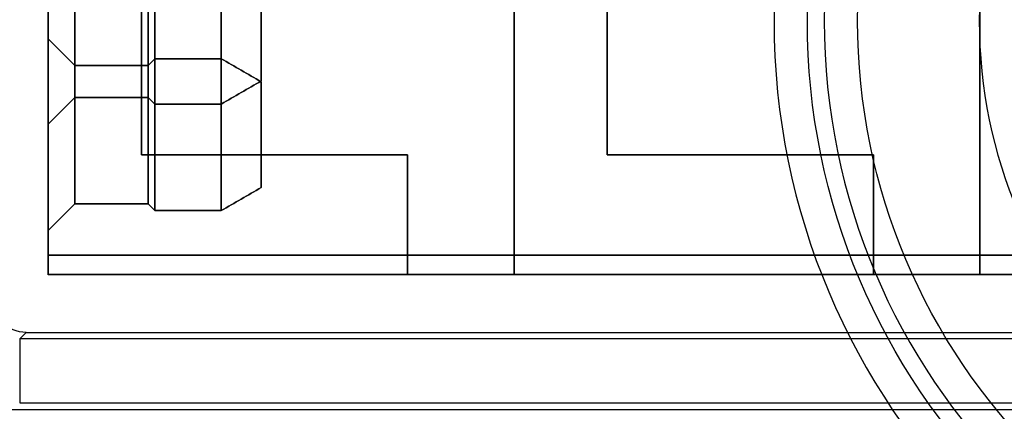
# Model space of a CAD drawing. Units: millimetres. Extents: x 7 to 203, y 15 to 174.
# Drawn here: x 171 to 179, y 126 to 129 of the extents above; entities that cross this region are included whole.
import ezdxf

# ---------------------------------------------------------------- set-up
doc = ezdxf.new("R2010")
doc.units = ezdxf.units.MM
doc.layers.add('1', color=7, linetype='Continuous', true_color=0xffffff)

msp = doc.modelspace()

# ---------------------------------------------------------------- linework, layer by layer
at = {"layer": '1', "color": 81, "linetype": 'Continuous'}
for p, q in [((171.3301, 129.3426), (171.3301, 127.9026)), ((171.3301, 127.9026), (171.3301, 129.3426)), ((172.1301, 129.1926), (172.1301, 128.6226)), ((172.1301, 128.0526), (172.1301, 129.1926)), ((172.6301, 129.1926), (172.6301, 128.0526)), ((172.6301, 129.1926), (172.6301, 128.6226)), ((171.5301, 128.1026), (171.5301, 129.1426)), ((171.5301, 129.1426), (171.5301, 128.6226)), ((172.0801, 128.6226), (172.0801, 129.1426)), ((172.0801, 129.1426), (172.0801, 128.1026)), ((172.9301, 128.2258), (172.9301, 129.0194)), ((172.9301, 129.0194), (172.9301, 128.6226)), ((171.5301, 128.6226), (171.5301, 128.1026)), ((172.0801, 128.1026), (172.0801, 128.6226)), ((172.1301, 128.0526), (172.1301, 128.6226)), ((172.6301, 128.0526), (172.6301, 128.6226)), ((172.9301, 128.6226), (172.9301, 128.2258)), ((171.3301, 127.1026), (171.3301, 128.5426)), ((171.3301, 127.1026), (171.3301, 128.5426)), ((172.1301, 127.2526), (172.1301, 128.3926)), ((172.1301, 128.3926), (172.1301, 127.8226)), ((172.6301, 128.3926), (172.6301, 127.8226)), ((172.6301, 128.3926), (172.6301, 127.2526)), ((171.5301, 128.3426), (171.5301, 127.3026)), ((171.5301, 128.3426), (171.5301, 127.8226)), ((172.0801, 128.3426), (172.0801, 127.3026)), ((172.0801, 127.8226), (172.0801, 128.3426)), ((172.9301, 128.2194), (172.9301, 127.8226)), ((172.9301, 127.4258), (172.9301, 128.2194)), ((172.1301, 128.0526), (172.0801, 128.1026)), ((172.0801, 128.1026), (172.1301, 128.0526)), ((171.5301, 127.8226), (171.5301, 127.3026)), ((172.0801, 127.3026), (172.0801, 127.8226)), ((172.1301, 127.2526), (172.1301, 127.8226)), ((172.6301, 127.2526), (172.6301, 127.8226)), ((172.9301, 127.8226), (172.9301, 127.4258)), ((172.0801, 127.3026), (172.1301, 127.2526)), ((172.1301, 127.2526), (172.0801, 127.3026))]:
    msp.add_line(p, q, dxfattribs=at)
at = {"layer": '1', "color": 252, "linetype": 'Continuous'}
for p, q in [((171.1159, 126.2894), (171.1648, 126.3384)), ((171.1159, 126.2894), (171.1159, 125.8102)), ((187.0682, 126.2894), (171.1159, 126.2894)), ((171.1648, 126.3384), (187.0193, 126.3384)), ((171.1159, 125.8102), (187.0682, 125.8102)), ((190.6849, 125.7563), (110.0953, 125.7563))]:
    msp.add_line(p, q, dxfattribs=at)
at = {"layer": '1', "color": 252, "linetype": 'Continuous', "extrusion": (0, 0, -1)}
for radius in [5.2296, 4.852, 3.6874]:
    msp.add_circle((-182.0131, 128.6776), radius, dxfattribs=at)
at = {"layer": '1', "color": 252, "linetype": 'Continuous'}
for radius in [4.9795, 4.6018]:
    msp.add_circle((182.0131, 128.6776), radius, dxfattribs=at)
at = {"layer": '1', "color": 252, "linetype": 'Continuous', "extrusion": (0, 0, -1)}
msp.add_ellipse((171.1649, 126.5924), major_axis=(-0.1797, -0.1797), ratio=0.999695, start_param=5.497939, end_param=7.068431, dxfattribs=at)
at = {"layer": '1', "color": 81, "linetype": 'Continuous'}
for points, degree in [([(171.3301, 126.7726), (171.3301, 130.7726), (171.3301, 134.7726), (171.3301, 138.7726)], 3), ([(171.3301, 138.7726), (171.3301, 134.7726), (171.3301, 130.7726), (171.3301, 126.7726)], 3), ([(174.8301, 138.7726), (174.8301, 134.7726), (174.8301, 130.7726), (174.8301, 126.7726)], 3), ([(174.8301, 126.7726), (174.8301, 130.7726), (174.8301, 134.7726), (174.8301, 138.7726)], 3), ([(174.8301, 126.7726), (174.8301, 130.7726), (174.8301, 134.7726), (174.8301, 138.7726)], 3), ([(174.8301, 138.7726), (174.8301, 134.7726), (174.8301, 130.7726), (174.8301, 126.7726)], 3), ([(178.3301, 138.7726), (178.3301, 134.7726), (178.3301, 130.7726), (178.3301, 126.7726)], 3), ([(178.3301, 126.7726), (178.3301, 130.7726), (178.3301, 134.7726), (178.3301, 138.7726)], 3), ([(178.3301, 138.7726), (178.3301, 134.7726), (178.3301, 130.7726), (178.3301, 126.7726)], 3), ([(178.3301, 126.7726), (178.3301, 130.7726), (178.3301, 134.7726), (178.3301, 138.7726)], 3), ([(172.0301, 137.8726), (172.0301, 134.4726), (172.0301, 131.0726), (172.0301, 127.6726)], 3), ([(172.0301, 127.6726), (172.0301, 131.0726), (172.0301, 134.4726), (172.0301, 137.8726)], 3), ([(172.0301, 127.6726), (172.0301, 131.0726), (172.0301, 134.4726), (172.0301, 137.8726)], 3), ([(172.0301, 137.8726), (172.0301, 134.4726), (172.0301, 131.0726), (172.0301, 127.6726)], 3), ([(175.5301, 127.6726), (175.5301, 131.0726), (175.5301, 134.4726), (175.5301, 137.8726)], 3), ([(175.5301, 127.6726), (175.5301, 131.0726), (175.5301, 134.4726), (175.5301, 137.8726)], 3), ([(175.5301, 137.8726), (175.5301, 134.4726), (175.5301, 131.0726), (175.5301, 127.6726)], 3), ([(175.5301, 137.8726), (175.5301, 134.4726), (175.5301, 131.0726), (175.5301, 127.6726)], 3), ([(171.3301, 131.3261), (171.3301, 129.8571), (171.3301, 128.388), (171.3301, 126.919)], 3), ([(171.3301, 126.919), (171.3301, 128.388), (171.3301, 129.8571), (171.3301, 131.3261)], 3), ([(172.1301, 129.1926), (172.1301, 129.1925), (172.1301, 129.0765), (172.1301, 128.6226), (172.1301, 128.1686), (172.1301, 128.0525), (172.1301, 128.0526)], 3), ([(172.1301, 128.6226), (172.1301, 128.7739), (172.1301, 129.0765), (172.1301, 129.1926), (172.1301, 129.1925)], 3), ([(172.6301, 128.0525), (172.6301, 128.0526), (172.6301, 128.1686), (172.6301, 128.6226), (172.6301, 129.0765), (172.6301, 129.1926), (172.6301, 129.1925)], 3), ([(172.6301, 129.1926), (172.6301, 129.1925), (172.6301, 129.0765), (172.6301, 128.7739), (172.6301, 128.6226)], 3), ([(171.5301, 129.1426), (171.5301, 129.1425), (171.5301, 129.0367), (171.5301, 128.6226), (171.5301, 128.2084), (171.5301, 128.1025), (171.5301, 128.1026)], 3), ([(171.5301, 128.6226), (171.5301, 128.7606), (171.5301, 129.0367), (171.5301, 129.1426), (171.5301, 129.1425)], 3), ([(172.0801, 128.1025), (172.0801, 128.1026), (172.0801, 128.2084), (172.0801, 128.6226), (172.0801, 129.0367), (172.0801, 129.1426), (172.0801, 129.1425)], 3), ([(172.0801, 129.1426), (172.0801, 129.1425), (172.0801, 129.0367), (172.0801, 128.7606), (172.0801, 128.6226)], 3), ([(171.5301, 128.1025), (171.5301, 128.1026), (171.5301, 128.2084), (171.5301, 128.4845), (171.5301, 128.6226)], 3), ([(172.0801, 128.6226), (172.0801, 128.4845), (172.0801, 128.2084), (172.0801, 128.1025), (172.0801, 128.1026)], 3), ([(172.1301, 128.0525), (172.1301, 128.0526), (172.1301, 128.1686), (172.1301, 128.4712), (172.1301, 128.6226)], 3), ([(172.6301, 128.6226), (172.6301, 128.4712), (172.6301, 128.1686), (172.6301, 128.0525), (172.6301, 128.0526)], 3), ([(171.5301, 128.3426), (171.4634, 128.4092), (171.3967, 128.4759), (171.3301, 128.5426)], 3), ([(171.3301, 128.5426), (171.3967, 128.4759), (171.4634, 128.4092), (171.5301, 128.3426)], 3), ([(172.1301, 128.3926), (172.1134, 128.3759), (172.0967, 128.3592), (172.0801, 128.3426)], 3), ([(172.0801, 128.3426), (172.0967, 128.3592), (172.1134, 128.3759), (172.1301, 128.3926)], 3), ([(172.1301, 128.3926), (172.6301, 128.3926)], 1), ([(172.1301, 127.8226), (172.1301, 127.9739), (172.1301, 128.2765), (172.1301, 128.3926), (172.1301, 128.3925)], 3), ([(172.6301, 128.3926), (172.1301, 128.3926)], 1), ([(172.1301, 128.3926), (172.1301, 128.3925), (172.1301, 128.2765), (172.1301, 127.8226), (172.1301, 127.3686), (172.1301, 127.2525), (172.1301, 127.2526)], 3), ([(172.6301, 128.3926), (172.6801, 128.3637), (172.7801, 128.306), (172.8801, 128.2482), (172.9301, 128.2194)], 3), ([(172.6301, 128.3926), (172.6301, 128.3925), (172.6301, 128.2765), (172.6301, 127.9739), (172.6301, 127.8226)], 3), ([(172.6301, 127.2525), (172.6301, 127.2526), (172.6301, 127.3686), (172.6301, 127.8226), (172.6301, 128.2765), (172.6301, 128.3926), (172.6301, 128.3925)], 3), ([(172.9301, 128.2194), (172.8801, 128.2482), (172.7801, 128.306), (172.6801, 128.3637), (172.6301, 128.3926)], 3), ([(171.5301, 127.8226), (171.5301, 127.9606), (171.5301, 128.2367), (171.5301, 128.3426), (171.5301, 128.3425)], 3), ([(171.5301, 128.3426), (172.0801, 128.3426)], 1), ([(171.5301, 128.3426), (171.5301, 128.3425), (171.5301, 128.2367), (171.5301, 127.8226), (171.5301, 127.4084), (171.5301, 127.3025), (171.5301, 127.3026)], 3), ([(172.0801, 128.3426), (171.5301, 128.3426)], 1), ([(172.0801, 128.3426), (172.0801, 128.3425), (172.0801, 128.2367), (172.0801, 127.9606), (172.0801, 127.8226)], 3), ([(172.0801, 127.3025), (172.0801, 127.3026), (172.0801, 127.4084), (172.0801, 127.8226), (172.0801, 128.2367), (172.0801, 128.3426), (172.0801, 128.3425)], 3), ([(172.6301, 128.0526), (172.7301, 128.1103), (172.8301, 128.168), (172.9301, 128.2258)], 3), ([(172.9301, 128.2258), (172.8301, 128.168), (172.7301, 128.1103), (172.6301, 128.0526)], 3), ([(171.3301, 127.9026), (171.3967, 127.9692), (171.4634, 128.0359), (171.5301, 128.1026)], 3), ([(171.5301, 128.1026), (171.4634, 128.0359), (171.3967, 127.9692), (171.3301, 127.9026)], 3), ([(171.5301, 128.1026), (172.0801, 128.1026)], 1), ([(172.0801, 128.1026), (171.5301, 128.1026)], 1), ([(172.1301, 128.0526), (172.6301, 128.0526)], 1), ([(172.6301, 128.0526), (172.1301, 128.0526)], 1), ([(171.5301, 127.3025), (171.5301, 127.3026), (171.5301, 127.4084), (171.5301, 127.6845), (171.5301, 127.8226)], 3), ([(172.0801, 127.8226), (172.0801, 127.6845), (172.0801, 127.4084), (172.0801, 127.3025), (172.0801, 127.3026)], 3), ([(172.1301, 127.2525), (172.1301, 127.2526), (172.1301, 127.3686), (172.1301, 127.6712), (172.1301, 127.8226)], 3), ([(172.6301, 127.8226), (172.6301, 127.6712), (172.6301, 127.3686), (172.6301, 127.2525), (172.6301, 127.2526)], 3), ([(172.0301, 127.6726), (174.0301, 127.6726)], 1), ([(174.0301, 127.6726), (172.0301, 127.6726)], 1), ([(174.0301, 127.6726), (172.0301, 127.6726)], 1), ([(172.0301, 127.6726), (174.0301, 127.6726)], 1), ([(174.0301, 126.7726), (174.0301, 127.0726), (174.0301, 127.3726), (174.0301, 127.6726)], 3), ([(174.0301, 126.7726), (174.0301, 127.0726), (174.0301, 127.3726), (174.0301, 127.6726)], 3), ([(174.0301, 127.6726), (174.0301, 127.3726), (174.0301, 127.0726), (174.0301, 126.7726)], 3), ([(174.0301, 127.6726), (174.0301, 127.3726), (174.0301, 127.0726), (174.0301, 126.7726)], 3), ([(177.5301, 127.6726), (175.5301, 127.6726)], 1), ([(175.5301, 127.6726), (177.5301, 127.6726)], 1), ([(177.5301, 127.6726), (175.5301, 127.6726)], 1), ([(175.5301, 127.6726), (177.5301, 127.6726)], 1), ([(177.5301, 126.7726), (177.5301, 127.0726), (177.5301, 127.3726), (177.5301, 127.6726)], 3), ([(177.5301, 126.7726), (177.5301, 127.0726), (177.5301, 127.3726), (177.5301, 127.6726)], 3), ([(177.5301, 127.6726), (177.5301, 127.3726), (177.5301, 127.0726), (177.5301, 126.7726)], 3), ([(177.5301, 127.6726), (177.5301, 127.3726), (177.5301, 127.0726), (177.5301, 126.7726)], 3), ([(172.9301, 127.4258), (172.8301, 127.368), (172.7301, 127.3103), (172.6301, 127.2526)], 3), ([(172.6301, 127.2526), (172.7301, 127.3103), (172.8301, 127.368), (172.9301, 127.4258)], 3), ([(171.3301, 127.1026), (171.3967, 127.1692), (171.4634, 127.2359), (171.5301, 127.3026)], 3), ([(171.5301, 127.3026), (171.4634, 127.2359), (171.3967, 127.1692), (171.3301, 127.1026)], 3), ([(172.0801, 127.3026), (171.5301, 127.3026)], 1), ([(171.5301, 127.3026), (172.0801, 127.3026)], 1), ([(172.6301, 127.2526), (172.1301, 127.2526)], 1), ([(172.1301, 127.2526), (172.6301, 127.2526)], 1), ([(171.3301, 126.919), (171.3301, 126.8764), (171.3301, 126.7913), (171.3301, 126.7788), (171.3301, 126.7726)], 3), ([(186.8301, 126.919), (171.3301, 126.919)], 1), ([(171.3301, 126.9176), (186.8301, 126.9176)], 1), ([(171.3301, 126.7726), (174.0301, 126.7726)], 1), ([(171.3301, 126.7726), (186.8301, 126.7726)], 1), ([(174.0301, 126.7726), (171.3301, 126.7726)], 1), ([(186.8301, 126.771), (171.3301, 126.771)], 1), ([(174.8301, 126.7726), (174.0301, 126.7726)], 1), ([(174.0301, 126.7726), (174.8301, 126.7726)], 1), ([(177.5301, 126.7726), (174.8301, 126.7726)], 1), ([(174.8301, 126.7726), (177.5301, 126.7726)], 1), ([(178.3301, 126.7726), (177.5301, 126.7726)], 1), ([(177.5301, 126.7726), (178.3301, 126.7726)], 1), ([(178.3301, 126.7726), (181.0301, 126.7726)], 1), ([(181.0301, 126.7726), (178.3301, 126.7726)], 1)]:
    msp.add_open_spline(points, degree=degree, dxfattribs=at)
for points, knots in [([(171.3301, 129.3426), (171.3301, 129.3325), (171.3301, 129.3125), (171.3301, 129.0914), (171.3301, 128.6225), (171.3301, 128.1539), (171.3301, 127.9324), (171.3301, 127.9125), (171.3301, 127.9026)], [0, 0, 0, 0, 0.126375, 0.252599, 0.499987, 0.747375, 0.873461, 1, 1, 1, 1]), ([(171.3301, 127.9026), (171.3301, 127.9126), (171.3301, 127.9326), (171.3301, 128.1537), (171.3301, 128.6226), (171.3301, 129.0912), (171.3301, 129.3127), (171.3301, 129.3326), (171.3301, 129.3426)], [0, 0, 0, 0, 0.126375, 0.252599, 0.499987, 0.747375, 0.873461, 1, 1, 1, 1]), ([(172.9301, 129.0194), (172.9301, 129.0138), (172.9301, 129.0027), (172.9301, 128.881), (172.9301, 128.6225), (172.9301, 128.3643), (172.9301, 128.2423), (172.9301, 128.2313), (172.9301, 128.2258)], [0, 0, 0, 0, 0.126427, 0.252578, 0.499977, 0.747375, 0.873276, 1, 1, 1, 1]), ([(172.9301, 128.6226), (172.9301, 128.6749), (172.9301, 128.7794), (172.9301, 128.909), (172.9301, 129.0032), (172.9301, 129.0139), (172.9301, 129.0194)], [0, 0, 0, 0, 0.25025, 0.499954, 0.749162, 1, 1, 1, 1]), ([(172.9301, 128.2258), (172.9301, 128.2312), (172.9301, 128.2421), (172.9301, 128.336), (172.9301, 128.4656), (172.9301, 128.5701), (172.9301, 128.6226)], [0, 0, 0, 0, 0.25025, 0.499954, 0.749162, 1, 1, 1, 1]), ([(171.3301, 128.5426), (171.3301, 128.5325), (171.3301, 128.5125), (171.3301, 128.2914), (171.3301, 127.8225), (171.3301, 127.3539), (171.3301, 127.1324), (171.3301, 127.1125), (171.3301, 127.1026)], [0, 0, 0, 0, 0.126375, 0.252599, 0.499987, 0.747375, 0.873461, 1, 1, 1, 1]), ([(171.3301, 127.1026), (171.3301, 127.1126), (171.3301, 127.1326), (171.3301, 127.3537), (171.3301, 127.8226), (171.3301, 128.2912), (171.3301, 128.5127), (171.3301, 128.5326), (171.3301, 128.5426)], [0, 0, 0, 0, 0.126375, 0.252599, 0.499987, 0.747375, 0.873461, 1, 1, 1, 1]), ([(172.9301, 127.8226), (172.9301, 127.8749), (172.9301, 127.9794), (172.9301, 128.109), (172.9301, 128.2032), (172.9301, 128.2139), (172.9301, 128.2194)], [0, 0, 0, 0, 0.25025, 0.499954, 0.749162, 1, 1, 1, 1]), ([(172.9301, 128.2194), (172.9301, 128.2138), (172.9301, 128.2027), (172.9301, 128.081), (172.9301, 127.8225), (172.9301, 127.5643), (172.9301, 127.4423), (172.9301, 127.4313), (172.9301, 127.4258)], [0, 0, 0, 0, 0.126427, 0.252578, 0.499977, 0.747375, 0.873276, 1, 1, 1, 1]), ([(172.9301, 127.4258), (172.9301, 127.4312), (172.9301, 127.4421), (172.9301, 127.536), (172.9301, 127.6656), (172.9301, 127.7701), (172.9301, 127.8226)], [0, 0, 0, 0, 0.25025, 0.499954, 0.749162, 1, 1, 1, 1]), ([(171.3301, 126.771), (171.3301, 126.7719), (171.3301, 126.7991), (171.3301, 126.8724), (171.3301, 126.9176)], [0, 0, 0, 0, 0.499803, 1, 1, 1, 1])]:
    msp.add_open_spline(points, degree=3, knots=knots, dxfattribs=at)

doc.saveas('drawing.dxf')
